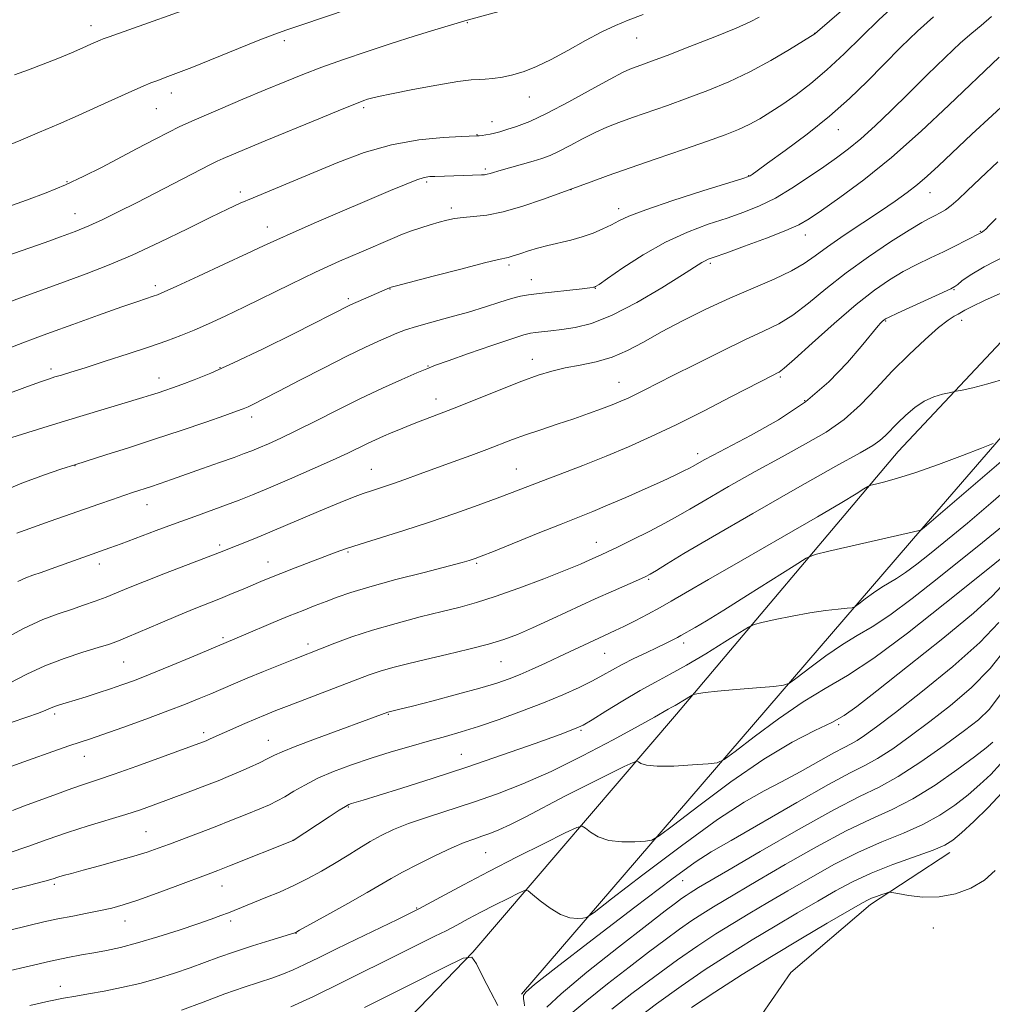
# Model space of a CAD drawing. Extents: x 2144800 to 2147700, y 319800 to 322700.
# Drawn here: x 2146688 to 2146906, y 321760 to 321980 of the extents above; entities that cross this region are included whole.
import ezdxf

# ---------------------------------------------------------------- set-up
doc = ezdxf.new("R2010")
doc.units = 0
doc.header["$MEASUREMENT"] = 0
for name, color, linetype, lineweight in [('DTM HARD BREAKLINE', 7, 'Continuous', 0), ('DTM SPOT ELEVATION', 2, 'Continuous', 13), ('INDEX CONTOUR', 41, 'Continuous', 13), ('INTERMEDIATE CONTOUR', 44, 'Continuous', 0)]:
    doc.layers.add(name, color=color, linetype=linetype, lineweight=lineweight)

msp = doc.modelspace()

# ---------------------------------------------------------------- linework, layer by layer
at = {"layer": 'DTM HARD BREAKLINE'}
for points in [[(2146789.91, 321771.2, 1058.04), (2146835.62, 321824.63, 1065.44), (2146885.36, 321883.58, 1072.98), (2146932.77, 321934.04, 1076.83), (2146964.45, 321974.12, 1075.65), (2146991.69, 322035.43, 1077.65), (2147001.31, 322088.28, 1085.37), (2147014.78, 322157.88, 1094.92), (2147021.01, 322217.74, 1099.31), (2147019.4, 322287.36, 1102.13), (2147009.69, 322331.1, 1104.36), (2146990.22, 322377.62, 1110.76), (2146978.61, 322426.17, 1114.97)], [(2146800.85, 321761.84, 1058.04), (2146890.65, 321866.17, 1070.03), (2146934.02, 321916.21, 1075.1), (2146973.56, 321960.74, 1075.14), (2147001.44, 322020.99, 1076.17), (2147024.69, 322106.29, 1086.42), (2147032.39, 322157.65, 1093.84), (2147037.96, 322193.73, 1097.06), (2147039.96, 322264.2, 1099.25), (2147038.32, 322307.08, 1101.5), (2147024.98, 322336.82, 1104.09), (2147004.03, 322384.18, 1108.46), (2146993.42, 322426.13, 1113.21)], [(2146917.18, 321819.87, 1050.42), (2146910.37, 321803.75, 1048.74), (2146912.04, 321781.88, 1046.95), (2146916.05, 321764.26, 1045.69), (2146916.04, 321755.77, 1045.12), (2146910.94, 321747.5, 1045.16), (2146892.24, 321732.45, 1044.89), (2146876.09, 321722.07, 1044.11), (2146861.86, 321714.87, 1043.73), (2146855.48, 321704.69, 1042.93), (2146849.74, 321698.96, 1042.96), (2146839.33, 321694.73, 1042.51), (2146832.32, 321689.22, 1042.09), (2146829.97, 321679.04, 1041.69), (2146828.26, 321669.91, 1041.42), (2146819.55, 321665.46, 1041.63), (2146797.47, 321659.97, 1041.55), (2146786.01, 321657.65, 1041.21), (2146782.41, 321666.15, 1041.84), (2146799, 321696.48, 1042.24), (2146839.6, 321735.28, 1043.27), (2146861.29, 321766.66, 1045.96), (2146879.14, 321781.93, 1047.54), (2146896.99, 321793.58, 1049.44)], [(2146789.91, 321771.2, 1058.04), (2146753.99, 321733.88, 1053.39), (2146712.98, 321701.67, 1048.93), (2146692.59, 321688.75, 1046.64)]]:
    msp.add_polyline3d(points, dxfattribs=at)
at = {"layer": 'DTM SPOT ELEVATION'}
for p in [(2146704.3, 321979.09, 1104.57), (2146788.74, 321979.75, 1099.89), (2146866.63, 321977.39, 1094.03), (2146747.64, 321975.74, 1101.62), (2146826.72, 321976.36, 1097.16), (2146722.29, 321964.01, 1101.43), (2146802.65, 321963.11, 1097.28), (2146718.94, 321960.45, 1101.1), (2146765.49, 321960.73, 1097.71), (2146794.22, 321957.55, 1096.64), (2146790.87, 321954.64, 1096.07), (2146871.97, 321955.73, 1089.27), (2146792.73, 321946.97, 1094.29), (2146698.89, 321944.08, 1100.16), (2146779.61, 321944, 1093.72), (2146851.82, 321945.45, 1090.06), (2146737.77, 321941.74, 1096.4), (2146811.99, 321942.31, 1091.98), (2146892.48, 321941.61, 1083.26), (2146700.66, 321936.95, 1098.79), (2146785.15, 321938.21, 1092.42), (2146822.68, 321938.06, 1090.5), (2146743.86, 321933.91, 1094.66), (2146903.81, 321932.98, 1080.1), (2146864.58, 321932.1, 1085.36), (2146843.25, 321925.8, 1085.73), (2146798.06, 321925.4, 1089.67), (2146803.07, 321922.09, 1088.76), (2146718.72, 321920.76, 1094.4), (2146771.35, 321920.02, 1089.94), (2146817.45, 321920.18, 1087.95), (2146897.89, 321919.85, 1077.89), (2146761.99, 321917.85, 1090.3), (2146882.59, 321912.87, 1077.88), (2146899.62, 321913.01, 1075.48), (2146803.31, 321904.21, 1084.62), (2146695.31, 321902.06, 1092.39), (2146733.22, 321902.36, 1090.13), (2146779.87, 321902.77, 1086.09), (2146719.57, 321900.03, 1090.63), (2146858.96, 321900.27, 1079.78), (2146822.74, 321899.08, 1082.81), (2146781.7, 321895.35, 1084.62), (2146864.38, 321894.97, 1078.45), (2146740.3, 321891.31, 1087.53), (2146840.38, 321883.04, 1078.48), (2146700.69, 321880.35, 1087.95), (2146767.17, 321879.54, 1082.85), (2146799.67, 321879.6, 1080.86), (2146716.85, 321871.63, 1085.27), (2146733.15, 321862.59, 1082.33), (2146817.65, 321863.17, 1076.71), (2146761.93, 321861.02, 1079.82), (2146706.14, 321858.34, 1083.49), (2146743.96, 321858.8, 1080.72), (2146790.83, 321858.46, 1077.8), (2146829.37, 321854.84, 1073.8), (2146733.93, 321841.78, 1078.27), (2146752.95, 321840.37, 1076.43), (2146837.27, 321840.59, 1069.55), (2146819.56, 321838.28, 1071.12), (2146711.59, 321836.34, 1079.06), (2146796.3, 321836.43, 1073.11), (2146696.09, 321824.67, 1077.66), (2146771, 321824.56, 1071.89), (2146872, 321822.28, 1061.79), (2146729.54, 321820.47, 1074.4), (2146814.24, 321820.98, 1067.81), (2146744.04, 321818.75, 1072.79), (2146787.37, 321815.58, 1068.85), (2146702.75, 321815.16, 1075.29), (2146762.05, 321803.78, 1067.87), (2146716.65, 321798.26, 1070.95), (2146749.58, 321796.34, 1068.02), (2146792.86, 321793.53, 1063.04), (2146837, 321787.28, 1057.18), (2146696.03, 321786.43, 1069.71), (2146733.67, 321786.07, 1067.24), (2146777.36, 321781.14, 1062.17), (2146711.91, 321778.24, 1067.3), (2146735.58, 321778.22, 1065.62), (2146893.23, 321776.65, 1047.23), (2146750.27, 321775.42, 1063.95), (2146697.38, 321763.56, 1064.64)]:
    msp.add_point(p, dxfattribs=at)
at = {"layer": 'INDEX CONTOUR', "flags": 128}
for points, elevation in [([(2146685.307, 321886.339), (2146688.912, 321887.481), (2146693.444, 321888.885), (2146698.558, 321890.447), (2146715.875, 321895.65), (2146717.819, 321896.253), (2146719.319, 321896.738), (2146720.814, 321897.24), (2146722.534, 321897.836), (2146724.659, 321898.588), (2146727.407, 321899.598), (2146731.146, 321901.112), (2146736.287, 321903.411), (2146742.922, 321906.599), (2146749.891, 321910.061), (2146762.514, 321916.436), (2146771.233, 321920.287), (2146771.627, 321920.426), (2146772.823, 321920.753), (2146781.03, 321922.896), (2146787.219, 321924.498), (2146792.568, 321925.858), (2146795.739, 321926.624), (2146797.88, 321927.086), (2146798.554, 321927.282), (2146800.731, 321928.013), (2146802.414, 321928.558), (2146804.463, 321929.172), (2146806.79, 321929.793), (2146811.902, 321930.991), (2146814.476, 321931.697), (2146816.918, 321932.547), (2146819.132, 321933.48), (2146821.021, 321934.405), (2146822.674, 321935.288), (2146824.922, 321936.334), (2146828.783, 321937.805), (2146834.797, 321939.83), (2146841.58, 321942.005), (2146850.489, 321944.807), (2146851.779, 321945.237), (2146852.164, 321945.421), (2146852.594, 321945.712), (2146853.713, 321946.505), (2146856.089, 321948.209), (2146860.053, 321951.081), (2146864.978, 321954.775), (2146869.999, 321958.796), (2146874.444, 321962.74), (2146878.405, 321966.587), (2146882.167, 321970.41), (2146885.948, 321974.231), (2146889.7, 321977.859), (2146893.31, 321981.05)], 1090), ([(2146685.618, 321938.446), (2146689.783, 321939.929), (2146694.201, 321941.592), (2146698.568, 321943.394), (2146702.665, 321945.3), (2146706.6, 321947.3), (2146714.643, 321951.537), (2146718.506, 321953.549), (2146721.719, 321955.204), (2146724.069, 321956.386), (2146726.234, 321957.402), (2146729.115, 321958.662), (2146733.325, 321960.454), (2146738.338, 321962.565), (2146743.339, 321964.659), (2146747.735, 321966.484), (2146751.816, 321968.127), (2146756.092, 321969.756), (2146760.938, 321971.5), (2146766.203, 321973.307), (2146771.602, 321975.084), (2146776.818, 321976.735), (2146781.407, 321978.145), (2146788.708, 321980.327), (2146796.661, 321982.513)], 1100), ([(2146686.006, 321831.608), (2146689.855, 321833.586), (2146693.936, 321835.485), (2146698.295, 321837.148), (2146702.476, 321838.513), (2146705.899, 321839.546), (2146708.227, 321840.27), (2146710.098, 321840.948), (2146712.393, 321841.9), (2146719.763, 321845.073), (2146723.818, 321846.788), (2146727.403, 321848.251), (2146733.354, 321850.609), (2146735.979, 321851.679), (2146738.386, 321852.685), (2146742.404, 321854.392), (2146744.38, 321855.209), (2146746.871, 321856.2), (2146750.118, 321857.456), (2146759.284, 321860.951), (2146761.594, 321861.781), (2146764.637, 321862.783), (2146774.438, 321865.85), (2146780.253, 321867.725), (2146785.933, 321869.65), (2146791.106, 321871.485), (2146795.443, 321873.079), (2146798.806, 321874.356), (2146805.194, 321876.83), (2146809.575, 321878.496), (2146814.637, 321880.437), (2146819.861, 321882.503), (2146824.887, 321884.604), (2146829.982, 321886.892), (2146835.579, 321889.567), (2146841.857, 321892.709), (2146848.008, 321895.862), (2146857.511, 321900.77), (2146858.171, 321901.094), (2146858.693, 321901.384), (2146859.771, 321902.231), (2146862.098, 321904.272), (2146866.09, 321907.87), (2146871.033, 321912.284), (2146875.935, 321916.5), (2146880.029, 321919.729), (2146883.443, 321922.087), (2146886.533, 321923.917), (2146889.584, 321925.513), (2146892.6, 321926.976), (2146895.514, 321928.364), (2146898.236, 321929.694), (2146900.565, 321930.867), (2146904.082, 321932.721), (2146904.369, 321932.89), (2146904.675, 321933.116), (2146905.04, 321933.47), (2146905.792, 321934.259), (2146907.329, 321935.851)], 1080), ([(2146683.992, 321784.61), (2146690.204, 321786.193), (2146693.946, 321787.177), (2146695.792, 321787.701), (2146696.845, 321788.029), (2146698.071, 321788.395), (2146699.877, 321788.903), (2146702.534, 321789.627), (2146706.15, 321790.597), (2146710.181, 321791.694), (2146713.921, 321792.756), (2146716.871, 321793.672), (2146719.359, 321794.535), (2146721.921, 321795.489), (2146728.432, 321797.961), (2146732.113, 321799.381), (2146735.804, 321800.828), (2146739.237, 321802.199), (2146742.134, 321803.381), (2146744.322, 321804.318), (2146746.079, 321805.16), (2146747.789, 321806.11), (2146749.79, 321807.32), (2146752.223, 321808.734), (2146755.181, 321810.246), (2146758.719, 321811.764), (2146762.738, 321813.263), (2146767.1, 321814.733), (2146771.643, 321816.157), (2146776.107, 321817.483), (2146780.213, 321818.651), (2146783.812, 321819.65), (2146787.294, 321820.646), (2146791.188, 321821.863), (2146795.842, 321823.447), (2146800.895, 321825.282), (2146805.808, 321827.182), (2146810.133, 321828.986), (2146813.783, 321830.638), (2146816.766, 321832.11), (2146819.15, 321833.394), (2146821.257, 321834.581), (2146823.477, 321835.785), (2146826.072, 321837.08), (2146828.808, 321838.382), (2146831.323, 321839.566), (2146833.329, 321840.535), (2146834.828, 321841.286), (2146835.892, 321841.842), (2146836.636, 321842.251), (2146839.831, 321844.103), (2146842.349, 321845.602), (2146846.241, 321847.988), (2146851.606, 321851.349), (2146862.014, 321857.94), (2146864.761, 321859.622), (2146866.779, 321860.472), (2146869.8, 321861.218), (2146890.442, 321865.922), (2146890.86, 321866.24), (2146891.71, 321866.973), (2146909.018, 321881.73)], 1070), ([(2146749.127, 321758.929), (2146754.192, 321761.307), (2146760.668, 321764.485), (2146773.777, 321771.033), (2146778.275, 321773.246), (2146781.443, 321774.789), (2146783.942, 321776.037), (2146786.345, 321777.307), (2146788.885, 321778.68), (2146791.706, 321780.18), (2146794.839, 321781.787), (2146797.85, 321783.294), (2146800.192, 321784.452), (2146801.526, 321785.043), (2146802.347, 321784.979), (2146803.357, 321784.205), (2146805.079, 321782.763), (2146807.301, 321781.083), (2146809.631, 321779.688), (2146811.722, 321778.97), (2146813.42, 321778.778), (2146814.618, 321778.824), (2146815.466, 321779.032), (2146817.137, 321780.161), (2146821.07, 321783.178), (2146828.107, 321788.596), (2146836.732, 321795.119), (2146844.839, 321800.993), (2146850.85, 321804.919), (2146855.292, 321807.409), (2146859.218, 321809.428), (2146863.406, 321811.702), (2146870.937, 321815.943), (2146873.244, 321817.16), (2146874.796, 321817.937), (2146876.144, 321818.682), (2146877.85, 321819.81), (2146880.517, 321821.771), (2146884.756, 321825.021), (2146890.834, 321829.784), (2146897.636, 321835.338), (2146903.699, 321840.725), (2146907.926, 321845.179)], 1060), ([(2146826.128, 321755.818), (2146831.176, 321759.633), (2146836.677, 321763.609), (2146842.087, 321767.309), (2146847.365, 321770.729), (2146852.594, 321773.969), (2146857.8, 321777.098), (2146862.795, 321780.043), (2146867.333, 321782.693), (2146871.3, 321784.986), (2146875.111, 321787.026), (2146879.312, 321788.96), (2146884.209, 321790.883), (2146893.217, 321794.141), (2146895.837, 321795.234), (2146897.641, 321796.351), (2146899.572, 321798.006), (2146902.32, 321800.555), (2146905.56, 321803.709), (2146908.714, 321807.018)], 1050)]:
    msp.add_lwpolyline(points, dxfattribs=dict(at, elevation=elevation))
at = {"layer": 'INTERMEDIATE CONTOUR', "flags": 128}
for points, elevation in [([(2146685.006, 321896.241), (2146690.036, 321898.123), (2146693.2, 321899.278), (2146694.976, 321899.891), (2146696.197, 321900.271), (2146697.624, 321900.701), (2146699.742, 321901.351), (2146702.964, 321902.359), (2146707.485, 321903.797), (2146712.612, 321905.454), (2146717.433, 321907.047), (2146721.275, 321908.375), (2146724.421, 321909.552), (2146727.392, 321910.77), (2146730.646, 321912.201), (2146734.375, 321913.927), (2146738.707, 321916.011), (2146749.119, 321921.127), (2146754.673, 321923.78), (2146760.057, 321926.231), (2146764.934, 321928.369), (2146771.931, 321931.372), (2146774.176, 321932.304), (2146776.161, 321933.055), (2146778.247, 321933.753), (2146780.373, 321934.402), (2146782.371, 321934.977), (2146784.143, 321935.452), (2146785.864, 321935.819), (2146787.779, 321936.07), (2146790.117, 321936.245), (2146793.051, 321936.562), (2146796.739, 321937.287), (2146801.16, 321938.564), (2146805.582, 321940.065), (2146816.521, 321944.082), (2146820.298, 321945.444), (2146825.228, 321947.18), (2146831.11, 321949.208), (2146837.187, 321951.29), (2146842.562, 321953.15), (2146846.575, 321954.596), (2146849.528, 321955.774), (2146851.958, 321956.911), (2146854.332, 321958.205), (2146856.819, 321959.725), (2146859.511, 321961.502), (2146862.492, 321963.591), (2146865.777, 321966.099), (2146869.368, 321969.149), (2146873.232, 321972.776), (2146877.201, 321976.67), (2146881.071, 321980.431), (2146884.679, 321983.739)], 1092), ([(2146687.113, 321968.042), (2146690.267, 321969.204), (2146693.539, 321970.451), (2146696.823, 321971.759), (2146699.879, 321973.02), (2146702.429, 321974.102), (2146704.275, 321974.909), (2146706.331, 321975.838), (2146707.017, 321976.128), (2146708.349, 321976.621), (2146731.448, 321984.793)], 1104), ([(2146680.787, 321904.816), (2146688.996, 321907.963), (2146691.721, 321908.982), (2146695.163, 321910.236), (2146700.215, 321912.059), (2146705.998, 321914.132), (2146711.19, 321915.976), (2146714.772, 321917.225), (2146718.23, 321918.387), (2146719.19, 321918.728), (2146720.669, 321919.355), (2146723.573, 321920.67), (2146728.413, 321922.896), (2146734.144, 321925.548), (2146739.32, 321927.961), (2146742.968, 321929.68), (2146745.954, 321931.07), (2146749.615, 321932.704), (2146754.87, 321934.981), (2146771.508, 321942.099), (2146774.96, 321943.546), (2146777.398, 321944.493), (2146779.052, 321945.004), (2146780.266, 321945.216), (2146781.413, 321945.284), (2146787.883, 321945.507), (2146791.864, 321945.61), (2146792.565, 321945.651), (2146793.16, 321945.743), (2146793.831, 321945.92), (2146796.324, 321946.679), (2146803.454, 321948.715), (2146805.453, 321949.322), (2146807.273, 321949.989), (2146809.29, 321950.909), (2146811.773, 321952.203), (2146814.554, 321953.694), (2146817.362, 321955.13), (2146820.017, 321956.33), (2146822.73, 321957.394), (2146825.806, 321958.49), (2146833.618, 321961.198), (2146838.069, 321962.792), (2146842.666, 321964.53), (2146847.351, 321966.481), (2146852.101, 321968.727), (2146856.798, 321971.267), (2146860.989, 321973.731), (2146864.131, 321975.667), (2146866.67, 321977.268), (2146867.282, 321977.803), (2146872.672, 321982.398)], 1094), ([(2146682.512, 321873.864), (2146688.731, 321876.445), (2146693.827, 321878.324), (2146697.477, 321879.559), (2146700.866, 321880.666), (2146707.614, 321882.776), (2146712.693, 321884.392), (2146718.523, 321886.288), (2146724.523, 321888.295), (2146730.018, 321890.171), (2146734.314, 321891.655), (2146736.955, 321892.579), (2146738.447, 321893.137), (2146739.536, 321893.613), (2146740.917, 321894.281), (2146743.07, 321895.37), (2146746.422, 321897.097), (2146751.169, 321899.556), (2146756.578, 321902.341), (2146761.683, 321904.919), (2146765.721, 321906.88), (2146768.753, 321908.282), (2146771.044, 321909.299), (2146772.905, 321910.102), (2146774.818, 321910.833), (2146777.318, 321911.628), (2146780.76, 321912.589), (2146784.81, 321913.684), (2146788.956, 321914.849), (2146792.756, 321916.009), (2146796.025, 321917.055), (2146798.646, 321917.87), (2146800.624, 321918.383), (2146802.466, 321918.703), (2146804.802, 321918.987), (2146814.458, 321920.076), (2146816.209, 321920.284), (2146816.999, 321920.39), (2146817.274, 321920.441), (2146817.503, 321920.544), (2146818.269, 321921.049), (2146820.176, 321922.369), (2146823.622, 321924.734), (2146828.175, 321927.673), (2146833.19, 321930.528), (2146838.113, 321932.79), (2146842.744, 321934.524), (2146846.974, 321935.94), (2146850.754, 321937.25), (2146854.284, 321938.672), (2146857.827, 321940.425), (2146861.554, 321942.639), (2146865.265, 321945.081), (2146868.666, 321947.427), (2146871.573, 321949.469), (2146874.235, 321951.452), (2146877.012, 321953.736), (2146880.19, 321956.602), (2146883.781, 321960.022), (2146887.724, 321963.888), (2146891.896, 321968.028), (2146895.911, 321971.98), (2146899.326, 321975.216), (2146901.87, 321977.424), (2146903.984, 321979.15), (2146906.292, 321981.161)], 1088), ([(2146683.358, 321926.799), (2146693.998, 321930.473), (2146697.446, 321931.701), (2146700.699, 321932.927), (2146703.827, 321934.207), (2146706.949, 321935.617), (2146710.383, 321937.292), (2146714.496, 321939.38), (2146731.058, 321947.926), (2146732.565, 321948.661), (2146733.923, 321949.261), (2146735.91, 321950.105), (2146743.366, 321953.219), (2146755.422, 321958.213), (2146760.625, 321960.351), (2146763.827, 321961.643), (2146765.461, 321962.271), (2146766.32, 321962.565), (2146767.181, 321962.82), (2146768.755, 321963.197), (2146771.736, 321963.823), (2146776.47, 321964.754), (2146781.898, 321965.768), (2146786.614, 321966.567), (2146789.592, 321966.948), (2146791.333, 321967.04), (2146792.719, 321967.064), (2146794.462, 321967.206), (2146796.586, 321967.525), (2146798.946, 321968.05), (2146801.45, 321968.822), (2146804.233, 321969.935), (2146807.485, 321971.498), (2146811.282, 321973.536), (2146815.248, 321975.732), (2146818.895, 321977.686), (2146821.925, 321979.125), (2146824.806, 321980.293), (2146828.196, 321981.566)], 1098), ([(2146684.321, 321951.694), (2146688.509, 321953.417), (2146692.726, 321955.174), (2146696.998, 321956.989), (2146701.372, 321958.905), (2146705.817, 321960.919), (2146713.457, 321964.429), (2146715.946, 321965.521), (2146717.737, 321966.247), (2146719.257, 321966.816), (2146720.948, 321967.434), (2146723.314, 321968.329), (2146726.875, 321969.734), (2146737.363, 321973.993), (2146742.174, 321975.924), (2146745.507, 321977.194), (2146748.217, 321978.138), (2146751.571, 321979.262), (2146761.999, 321982.825)], 1102), ([(2146685.596, 321916.989), (2146688.482, 321918.058), (2146698.944, 321921.856), (2146703.177, 321923.412), (2146707.965, 321925.283), (2146713.479, 321927.637), (2146719.707, 321930.525), (2146725.915, 321933.533), (2146731.191, 321936.129), (2146734.932, 321937.944), (2146737.774, 321939.255), (2146740.667, 321940.5), (2146748.884, 321943.901), (2146759.624, 321948.376), (2146765.547, 321950.6), (2146771.677, 321952.376), (2146777.798, 321953.459), (2146783.291, 321953.988), (2146787.437, 321954.198), (2146790.813, 321954.344), (2146791.354, 321954.391), (2146792.022, 321954.467), (2146792.871, 321954.583), (2146793.81, 321954.745), (2146794.795, 321954.965), (2146795.978, 321955.288), (2146797.56, 321955.763), (2146799.739, 321956.474), (2146802.698, 321957.617), (2146806.617, 321959.423), (2146811.487, 321961.972), (2146816.527, 321964.756), (2146820.768, 321967.119), (2146823.514, 321968.578), (2146825.162, 321969.344), (2146826.385, 321969.801), (2146827.829, 321970.304), (2146830.05, 321971.107), (2146833.577, 321972.434), (2146838.637, 321974.391), (2146844.232, 321976.601), (2146849.059, 321978.563), (2146852.193, 321979.942), (2146854.224, 321981.025)], 1096), ([(2146687.638, 321865.241), (2146689.517, 321865.925), (2146695.129, 321867.897), (2146706.016, 321871.75), (2146709.077, 321872.817), (2146711.681, 321873.708), (2146713.827, 321874.421), (2146717.626, 321875.664), (2146719.782, 321876.391), (2146722.363, 321877.28), (2146729.272, 321879.706), (2146733.111, 321881.066), (2146736.389, 321882.239), (2146738.667, 321883.072), (2146740.329, 321883.715), (2146741.963, 321884.391), (2146744.073, 321885.302), (2146746.853, 321886.562), (2146750.407, 321888.265), (2146754.766, 321890.447), (2146759.663, 321892.916), (2146764.753, 321895.423), (2146769.68, 321897.738), (2146774.033, 321899.704), (2146777.392, 321901.183), (2146779.6, 321902.13), (2146781.558, 321902.895), (2146784.435, 321903.926), (2146788.971, 321905.512), (2146794.186, 321907.315), (2146798.673, 321908.838), (2146801.406, 321909.716), (2146802.886, 321910.095), (2146803.994, 321910.251), (2146807.433, 321910.646), (2146809.894, 321910.943), (2146812.878, 321911.383), (2146816.567, 321912.303), (2146821.185, 321914.108), (2146826.739, 321916.99), (2146832.369, 321920.303), (2146836.999, 321923.189), (2146841.299, 321925.922), (2146842.04, 321926.353), (2146842.745, 321926.669), (2146844.074, 321927.157), (2146846.678, 321928.085), (2146850.895, 321929.607), (2146855.801, 321931.42), (2146860.157, 321933.111), (2146863.118, 321934.424), (2146865.419, 321935.75), (2146868.188, 321937.639), (2146872.308, 321940.545), (2146877.658, 321944.528), (2146883.873, 321949.551), (2146890.498, 321955.413), (2146896.749, 321961.257), (2146908.012, 321972.046)], 1086), ([(2146687.881, 321854.408), (2146689.634, 321855.212), (2146691.245, 321855.813), (2146693.061, 321856.426), (2146695.317, 321857.209), (2146708.515, 321861.927), (2146711.04, 321862.862), (2146718.91, 321865.819), (2146723.37, 321867.477), (2146727.559, 321869.005), (2146734.646, 321871.574), (2146737.531, 321872.657), (2146740.491, 321873.831), (2146744.134, 321875.346), (2146748.817, 321877.349), (2146753.895, 321879.563), (2146758.473, 321881.607), (2146761.878, 321883.191), (2146766.288, 321885.339), (2146768.113, 321886.195), (2146769.887, 321886.989), (2146771.615, 321887.734), (2146773.323, 321888.451), (2146775.118, 321889.18), (2146777.13, 321889.964), (2146782.492, 321891.998), (2146786.33, 321893.496), (2146796.223, 321897.461), (2146800.911, 321899.302), (2146804.622, 321900.662), (2146807.692, 321901.615), (2146810.681, 321902.321), (2146814.015, 321902.946), (2146817.595, 321903.678), (2146821.187, 321904.714), (2146824.657, 321906.203), (2146828.244, 321908.114), (2146832.288, 321910.37), (2146837.016, 321912.875), (2146842.223, 321915.469), (2146847.597, 321917.97), (2146852.817, 321920.234), (2146857.54, 321922.255), (2146861.42, 321924.058), (2146864.29, 321925.712), (2146866.741, 321927.439), (2146869.546, 321929.503), (2146873.241, 321932.06), (2146877.41, 321934.848), (2146881.401, 321937.498), (2146884.705, 321939.734), (2146887.403, 321941.655), (2146889.718, 321943.45), (2146891.915, 321945.341), (2146894.416, 321947.652), (2146901.936, 321954.736), (2146906.436, 321958.94), (2146912.61, 321964.644)], 1084), ([(2146683.818, 321841.019), (2146689.124, 321843.874), (2146693.45, 321845.868), (2146696.91, 321847.165), (2146699.871, 321848.127), (2146702.633, 321849.05), (2146705.242, 321849.983), (2146707.671, 321850.912), (2146709.998, 321851.851), (2146712.672, 321852.949), (2146716.246, 321854.382), (2146720.992, 321856.23), (2146733.127, 321860.902), (2146741.004, 321864.052), (2146744.395, 321865.453), (2146748.441, 321867.169), (2146756.767, 321870.718), (2146760.153, 321872.12), (2146762.944, 321873.227), (2146765.31, 321874.106), (2146767.43, 321874.834), (2146771.894, 321876.313), (2146774.692, 321877.286), (2146777.941, 321878.447), (2146785.562, 321881.217), (2146789.525, 321882.675), (2146793.119, 321884.021), (2146798.836, 321886.214), (2146801.746, 321887.268), (2146805.168, 321888.428), (2146808.894, 321889.657), (2146812.578, 321890.888), (2146815.924, 321892.057), (2146818.83, 321893.124), (2146821.242, 321894.052), (2146823.161, 321894.834), (2146824.803, 321895.557), (2146826.441, 321896.338), (2146828.375, 321897.306), (2146834.805, 321900.579), (2146839.943, 321903.169), (2146845.674, 321906.015), (2146851.002, 321908.586), (2146855.197, 321910.529), (2146858.586, 321912.208), (2146861.759, 321914.165), (2146865.225, 321916.813), (2146869.163, 321920.042), (2146873.673, 321923.61), (2146878.713, 321927.251), (2146883.682, 321930.595), (2146887.846, 321933.247), (2146890.67, 321934.938), (2146892.452, 321935.904), (2146893.693, 321936.511), (2146894.826, 321937.083), (2146895.999, 321937.78), (2146897.288, 321938.729), (2146898.814, 321940.069), (2146900.873, 321942.023), (2146903.801, 321944.827), (2146907.733, 321948.543)], 1082), ([(2146682.749, 321821.531), (2146689.89, 321823.969), (2146692.5, 321824.885), (2146694.171, 321825.527), (2146695.227, 321825.975), (2146696.118, 321826.34), (2146697.236, 321826.723), (2146698.733, 321827.187), (2146700.702, 321827.783), (2146703.173, 321828.544), (2146705.92, 321829.409), (2146708.658, 321830.296), (2146711.232, 321831.172), (2146714.029, 321832.203), (2146717.57, 321833.6), (2146722.113, 321835.464), (2146726.864, 321837.448), (2146738.495, 321842.342), (2146745.142, 321845.162), (2146748.745, 321846.661), (2146751.868, 321847.919), (2146754.565, 321848.972), (2146757.019, 321849.917), (2146759.488, 321850.855), (2146762.55, 321851.91), (2146766.854, 321853.209), (2146772.703, 321854.804), (2146779, 321856.443), (2146787.52, 321858.636), (2146789.095, 321859.066), (2146789.825, 321859.289), (2146790.496, 321859.524), (2146791.845, 321860.049), (2146794.598, 321861.156), (2146804.604, 321865.22), (2146809.73, 321867.286), (2146816.854, 321870.116), (2146820.197, 321871.498), (2146824.261, 321873.25), (2146828.591, 321875.166), (2146832.473, 321876.92), (2146835.353, 321878.255), (2146837.306, 321879.195), (2146838.572, 321879.833), (2146839.39, 321880.269), (2146841.841, 321881.673), (2146843.835, 321882.747), (2146852.39, 321887.187), (2146858.497, 321890.641), (2146864.581, 321894.72), (2146869.807, 321899.185), (2146873.974, 321903.507), (2146877.038, 321907.086), (2146880.908, 321911.763), (2146881.438, 321912.345), (2146881.859, 321912.761), (2146882.185, 321913.05), (2146882.526, 321913.291), (2146883.35, 321913.714), (2146885.22, 321914.585), (2146897.216, 321920.06), (2146898.123, 321920.551), (2146898.737, 321921.035), (2146899.692, 321921.833), (2146901.514, 321923.103), (2146904.702, 321924.963), (2146909.481, 321927.459)], 1078), ([(2146675.069, 321808.846), (2146689.174, 321813.904), (2146696.765, 321816.592), (2146699.562, 321817.562), (2146703.906, 321819.03), (2146706.965, 321820.087), (2146711.423, 321821.663), (2146716.608, 321823.529), (2146721.546, 321825.351), (2146725.486, 321826.869), (2146728.568, 321828.119), (2146731.152, 321829.213), (2146736.203, 321831.38), (2146739.287, 321832.676), (2146742.99, 321834.2), (2146750.061, 321837.063), (2146756.139, 321839.46), (2146759.02, 321840.575), (2146762.812, 321841.955), (2146767.441, 321843.472), (2146772.737, 321845.003), (2146778.158, 321846.438), (2146783.065, 321847.667), (2146787.069, 321848.657), (2146790.763, 321849.662), (2146794.991, 321851.009), (2146800.279, 321852.897), (2146805.886, 321855.018), (2146810.763, 321856.933), (2146814.119, 321858.309), (2146816.218, 321859.22), (2146818.745, 321860.372), (2146820.19, 321861.043), (2146822.413, 321862.109), (2146825.696, 321863.722), (2146829.49, 321865.625), (2146833.035, 321867.462), (2146835.855, 321869.015), (2146838.602, 321870.614), (2146842.212, 321872.731), (2146847.314, 321875.667), (2146853.317, 321879.058), (2146859.322, 321882.376), (2146864.617, 321885.241), (2146869.196, 321887.895), (2146873.237, 321890.732), (2146876.924, 321894.043), (2146880.459, 321897.722), (2146884.053, 321901.563), (2146887.809, 321905.333), (2146891.41, 321908.709), (2146894.437, 321911.338), (2146896.578, 321912.991), (2146897.964, 321913.886), (2146898.835, 321914.363), (2146900.36, 321915.247), (2146902.001, 321916.105), (2146904.743, 321917.436), (2146908.255, 321919.003)], 1076), ([(2146686.645, 321803.031), (2146689.384, 321804.041), (2146696.529, 321806.713), (2146699.968, 321807.959), (2146702.822, 321808.93), (2146705.705, 321809.88), (2146709.461, 321811.161), (2146714.581, 321812.982), (2146720.126, 321814.996), (2146730.086, 321818.677), (2146731.016, 321819.07), (2146734.196, 321820.493), (2146738.787, 321822.504), (2146741.229, 321823.553), (2146743.432, 321824.476), (2146745.762, 321825.417), (2146748.738, 321826.582), (2146764.149, 321832.514), (2146766.709, 321833.457), (2146769.173, 321834.269), (2146771.973, 321835.074), (2146775.317, 321835.939), (2146779.361, 321836.921), (2146784.12, 321838.046), (2146789.045, 321839.229), (2146793.451, 321840.358), (2146796.897, 321841.38), (2146799.933, 321842.499), (2146803.358, 321843.979), (2146807.728, 321845.983), (2146817.408, 321850.478), (2146821.506, 321852.332), (2146827.112, 321854.8), (2146828.607, 321855.473), (2146829.742, 321856.062), (2146831.124, 321856.889), (2146833.394, 321858.293), (2146837.317, 321860.666), (2146843.69, 321864.417), (2146852.787, 321869.661), (2146862.798, 321875.37), (2146871.39, 321880.228), (2146876.82, 321883.268), (2146879.709, 321884.928), (2146881.265, 321885.995), (2146882.525, 321887.127), (2146885.293, 321890), (2146887.068, 321891.715), (2146889.083, 321893.405), (2146891.236, 321894.829), (2146893.401, 321895.808), (2146895.342, 321896.4), (2146896.797, 321896.722), (2146898.415, 321897.055), (2146899.728, 321897.337), (2146902.104, 321897.864), (2146905.468, 321898.702), (2146909.603, 321899.903)], 1074), ([(2146685.906, 321793.551), (2146690.073, 321794.961), (2146694.448, 321796.506), (2146698.997, 321798.067), (2146703.639, 321799.542), (2146712.085, 321802.106), (2146715.378, 321803.175), (2146718.251, 321804.182), (2146721.084, 321805.228), (2146727.286, 321807.568), (2146730.225, 321808.695), (2146732.779, 321809.692), (2146735.086, 321810.625), (2146737.366, 321811.592), (2146739.754, 321812.653), (2146742.049, 321813.715), (2146743.973, 321814.649), (2146745.44, 321815.398), (2146747.166, 321816.202), (2146750.065, 321817.379), (2146754.673, 321819.114), (2146770.905, 321825.065), (2146773.58, 321825.729), (2146776.411, 321826.452), (2146781.016, 321827.644), (2146786.47, 321829.082), (2146791.539, 321830.469), (2146795.298, 321831.586), (2146798.095, 321832.545), (2146800.579, 321833.539), (2146803.289, 321834.722), (2146806.259, 321836.075), (2146809.402, 321837.54), (2146818.182, 321841.662), (2146821.884, 321843.367), (2146823.85, 321844.312), (2146826.381, 321845.579), (2146829.22, 321847.049), (2146831.961, 321848.529), (2146834.468, 321849.963), (2146837.68, 321851.854), (2146842.805, 321854.841), (2146850.514, 321859.273), (2146859.333, 321864.327), (2146867.25, 321868.891), (2146872.705, 321872.096), (2146875.949, 321874.06), (2146877.683, 321875.148), (2146878.586, 321875.701), (2146879.257, 321875.982), (2146880.265, 321876.231), (2146882.117, 321876.674), (2146885.028, 321877.475), (2146889.144, 321878.786), (2146894.387, 321880.647), (2146899.775, 321882.658), (2146904.104, 321884.311), (2146906.668, 321885.374)], 1072), ([(2146681.449, 321775.047), (2146690.32, 321777.23), (2146693.683, 321778.015), (2146696.86, 321778.694), (2146700.168, 321779.341), (2146703.446, 321779.962), (2146706.416, 321780.545), (2146708.95, 321781.115), (2146711.531, 321781.838), (2146714.793, 321782.917), (2146719.104, 321784.457), (2146723.762, 321786.172), (2146730.572, 321788.721), (2146732.764, 321789.561), (2146735.38, 321790.588), (2146749.606, 321796.255), (2146757.712, 321801.606), (2146759.98, 321803.081), (2146761.371, 321803.947), (2146762.139, 321804.35), (2146762.723, 321804.555), (2146765.372, 321805.353), (2146768.691, 321806.365), (2146773.986, 321807.997), (2146780.838, 321810.163), (2146788.616, 321812.716), (2146796.628, 321815.467), (2146803.93, 321818.056), (2146809.518, 321820.077), (2146812.784, 321821.3), (2146814.715, 321822.186), (2146816.693, 321823.368), (2146819.76, 321825.292), (2146823.574, 321827.65), (2146827.453, 321829.945), (2146830.909, 321831.836), (2146834.233, 321833.587), (2146837.913, 321835.619), (2146842.212, 321838.177), (2146846.485, 321840.828), (2146849.864, 321842.966), (2146851.81, 321844.167), (2146853.092, 321844.738), (2146854.808, 321845.17), (2146857.762, 321845.837), (2146861.566, 321846.646), (2146865.534, 321847.391), (2146869.07, 321847.909), (2146871.922, 321848.22), (2146873.924, 321848.388), (2146875.037, 321848.503), (2146875.722, 321848.759), (2146876.568, 321849.373), (2146878.005, 321850.475), (2146879.833, 321851.83), (2146881.7, 321853.115), (2146883.364, 321854.121), (2146885.036, 321855.098), (2146887.04, 321856.414), (2146889.584, 321858.311), (2146892.407, 321860.543), (2146897.654, 321864.778), (2146900.929, 321867.495), (2146906.188, 321871.98), (2146914.085, 321878.813)], 1068), ([(2146685.245, 321766.886), (2146690.378, 321768.09), (2146695.22, 321769.186), (2146699.087, 321770.002), (2146702.18, 321770.599), (2146704.926, 321771.096), (2146707.727, 321771.618), (2146710.893, 321772.304), (2146714.708, 321773.296), (2146719.287, 321774.666), (2146724.044, 321776.196), (2146728.223, 321777.598), (2146731.267, 321778.652), (2146733.417, 321779.434), (2146735.113, 321780.088), (2146743.511, 321783.458), (2146746.586, 321784.729), (2146749.798, 321786.163), (2146752.961, 321787.73), (2146756.018, 321789.394), (2146758.947, 321791.113), (2146761.733, 321792.84), (2146764.382, 321794.511), (2146766.907, 321796.052), (2146769.382, 321797.426), (2146772.124, 321798.721), (2146775.508, 321800.06), (2146779.793, 321801.541), (2146790.06, 321804.905), (2146795.468, 321806.785), (2146801.186, 321809.001), (2146807.523, 321811.798), (2146814.558, 321815.263), (2146821.437, 321818.869), (2146827.073, 321821.936), (2146830.678, 321823.952), (2146833.76, 321825.746), (2146834.568, 321826.192), (2146835.314, 321826.588), (2146836.122, 321827.034), (2146837.062, 321827.593), (2146839.162, 321828.904), (2146839.442, 321829.029), (2146839.817, 321829.123), (2146840.563, 321829.277), (2146842.092, 321829.508), (2146844.853, 321829.817), (2146849.013, 321830.193), (2146853.62, 321830.569), (2146857.445, 321830.869), (2146859.654, 321831.098), (2146861.015, 321831.605), (2146862.693, 321832.824), (2146865.544, 321835.01), (2146869.175, 321837.702), (2146872.882, 321840.254), (2146876.186, 321842.25), (2146879.505, 321844.19), (2146883.483, 321846.802), (2146888.533, 321850.568), (2146894.137, 321854.999), (2146904.27, 321863.159), (2146908.789, 321866.827)], 1066), ([(2146690.537, 321759.3), (2146694.795, 321760.22), (2146698.106, 321760.876), (2146700.867, 321761.369), (2146703.735, 321761.861), (2146707.207, 321762.487), (2146711.141, 321763.273), (2146715.233, 321764.223), (2146719.223, 321765.324), (2146723.003, 321766.516), (2146726.509, 321767.731), (2146732.959, 321770.1), (2146736.494, 321771.339), (2146740.495, 321772.642), (2146744.402, 321773.859), (2146750.027, 321775.585), (2146750.214, 321775.677), (2146751.078, 321776.145), (2146757.204, 321779.535), (2146761.923, 321782.171), (2146766.231, 321784.611), (2146771.615, 321787.753), (2146774.197, 321789.183), (2146777.672, 321790.99), (2146781.589, 321792.936), (2146785.224, 321794.642), (2146788.027, 321795.83), (2146790.158, 321796.617), (2146791.952, 321797.219), (2146793.736, 321797.845), (2146795.801, 321798.678), (2146798.428, 321799.894), (2146801.829, 321801.617), (2146810.624, 321806.194), (2146815.643, 321808.74), (2146820.335, 321811.079), (2146823.932, 321812.856), (2146825.911, 321813.814), (2146826.727, 321814.092), (2146827.08, 321813.929), (2146827.629, 321813.555), (2146828.874, 321813.161), (2146831.271, 321812.93), (2146835.012, 321812.987), (2146839.211, 321813.226), (2146842.716, 321813.486), (2146844.79, 321813.732), (2146846.372, 321814.455), (2146848.819, 321816.275), (2146853.085, 321819.548), (2146858.518, 321823.575), (2146864.064, 321827.392), (2146869.007, 321830.379), (2146873.974, 321833.282), (2146879.927, 321837.189), (2146887.484, 321842.824), (2146895.869, 321849.456), (2146903.968, 321855.984), (2146916.648, 321866.157)], 1064), ([(2146724.61, 321758.186), (2146729.416, 321760.043), (2146734.325, 321761.871), (2146738.624, 321763.367), (2146745.111, 321765.502), (2146747.458, 321766.348), (2146749.66, 321767.265), (2146752.206, 321768.454), (2146755.471, 321770.053), (2146759.37, 321771.982), (2146763.705, 321774.098), (2146773.04, 321778.571), (2146777.85, 321780.973), (2146782.707, 321783.539), (2146787.838, 321786.312), (2146793.539, 321789.344), (2146799.868, 321792.59), (2146805.951, 321795.635), (2146810.684, 321797.974), (2146813.311, 321799.227), (2146814.486, 321799.51), (2146815.219, 321799.067), (2146816.353, 321798.159), (2146818.087, 321797.122), (2146820.451, 321796.309), (2146823.367, 321795.979), (2146826.316, 321796.003), (2146828.667, 321796.155), (2146830.127, 321796.382), (2146831.755, 321797.308), (2146834.945, 321799.727), (2146840.625, 321804.085), (2146847.86, 321809.447), (2146855.247, 321814.53), (2146861.612, 321818.331), (2146866.703, 321820.955), (2146870.5, 321822.786), (2146873.226, 321824.301), (2146876.093, 321826.339), (2146880.561, 321829.832), (2146887.499, 321835.3), (2146895.423, 321841.623), (2146902.258, 321847.269), (2146906.453, 321851.072), (2146908.54, 321853.321)], 1062), ([(2146801.551, 321759.223), (2146801.47, 321759.959), (2146801.35, 321760.763), (2146801.351, 321761.511), (2146801.813, 321762.287), (2146803.806, 321763.984), (2146808.58, 321767.697), (2146816.738, 321773.998), (2146826.285, 321781.336), (2146834.575, 321787.631), (2146839.796, 321791.428), (2146843.452, 321793.767), (2146847.871, 321796.314), (2146862.617, 321804.842), (2146869.749, 321808.862), (2146874.633, 321811.438), (2146877.919, 321813.084), (2146880.774, 321814.662), (2146884.145, 321816.861), (2146888.101, 321819.687), (2146892.49, 321822.974), (2146897.133, 321826.588), (2146901.739, 321830.533), (2146905.987, 321834.845), (2146909.651, 321839.484)], 1058), ([(2146806.577, 321758.873), (2146809.745, 321761.891), (2146815.56, 321766.72), (2146822.61, 321772.319), (2146828.95, 321777.266), (2146833.098, 321780.482), (2146835.421, 321782.261), (2146836.748, 321783.238), (2146837.777, 321783.953), (2146838.696, 321784.554), (2146839.563, 321785.092), (2146840.611, 321785.72), (2146847.181, 321789.583), (2146854.413, 321793.821), (2146862.991, 321798.768), (2146870.914, 321803.165), (2146876.72, 321806.126), (2146881.13, 321808.282), (2146885.404, 321810.642), (2146890.44, 321813.913), (2146895.686, 321817.604), (2146900.225, 321820.926), (2146903.432, 321823.392), (2146905.84, 321825.728), (2146908.275, 321828.965)], 1056), ([(2146811.923, 321757.429), (2146815.514, 321760.408), (2146820.172, 321764.095), (2146825.026, 321767.866), (2146829.366, 321771.206), (2146833.106, 321774.033), (2146836.32, 321776.386), (2146839.094, 321778.313), (2146841.571, 321779.934), (2146843.906, 321781.385), (2146846.341, 321782.846), (2146853.899, 321787.286), (2146860.042, 321790.876), (2146867.031, 321794.854), (2146873.713, 321798.43), (2146879.24, 321801.062), (2146883.991, 321803.217), (2146888.65, 321805.61), (2146893.663, 321808.724), (2146898.532, 321812.103), (2146902.524, 321815.057), (2146905.113, 321817.074), (2146906.598, 321818.357)], 1054), ([(2146821.103, 321758.466), (2146825.633, 321761.927), (2146830.79, 321765.806), (2146835.892, 321769.535), (2146840.411, 321772.674), (2146844.446, 321775.314), (2146848.25, 321777.677), (2146852.072, 321779.972), (2146856.123, 321782.36), (2146860.616, 321784.99), (2146865.672, 321787.931), (2146871.071, 321790.94), (2146876.512, 321793.695), (2146881.725, 321795.972), (2146886.567, 321797.943), (2146890.933, 321799.875), (2146894.75, 321801.979), (2146898.087, 321804.227), (2146901.049, 321806.531), (2146903.725, 321808.826), (2146906.143, 321811.126), (2146908.319, 321813.467)], 1052), ([(2146838.973, 321758.837), (2146844.212, 321762.286), (2146850.341, 321766.186), (2146856.937, 321770.262), (2146863.53, 321774.225), (2146869.467, 321777.725), (2146876.827, 321782.007), (2146878.34, 321782.84), (2146879.371, 321783.311), (2146880.536, 321783.752), (2146881.737, 321784.172), (2146882.703, 321784.498), (2146883.305, 321784.662), (2146883.981, 321784.632), (2146885.308, 321784.384), (2146887.701, 321783.948), (2146890.919, 321783.588), (2146894.553, 321783.627), (2146898.226, 321784.312), (2146901.69, 321785.611), (2146904.729, 321787.419), (2146907.164, 321789.576)], 1048), ([(2146765.649, 321758.808), (2146775.488, 321763.737), (2146783.395, 321767.735), (2146787.805, 321769.862), (2146789.712, 321770.082), (2146790.753, 321768.581), (2146792.21, 321765.683), (2146793.961, 321762.243), (2146795.533, 321759.253)], 1058)]:
    msp.add_lwpolyline(points, dxfattribs=dict(at, elevation=elevation))

doc.saveas('drawing.dxf')
